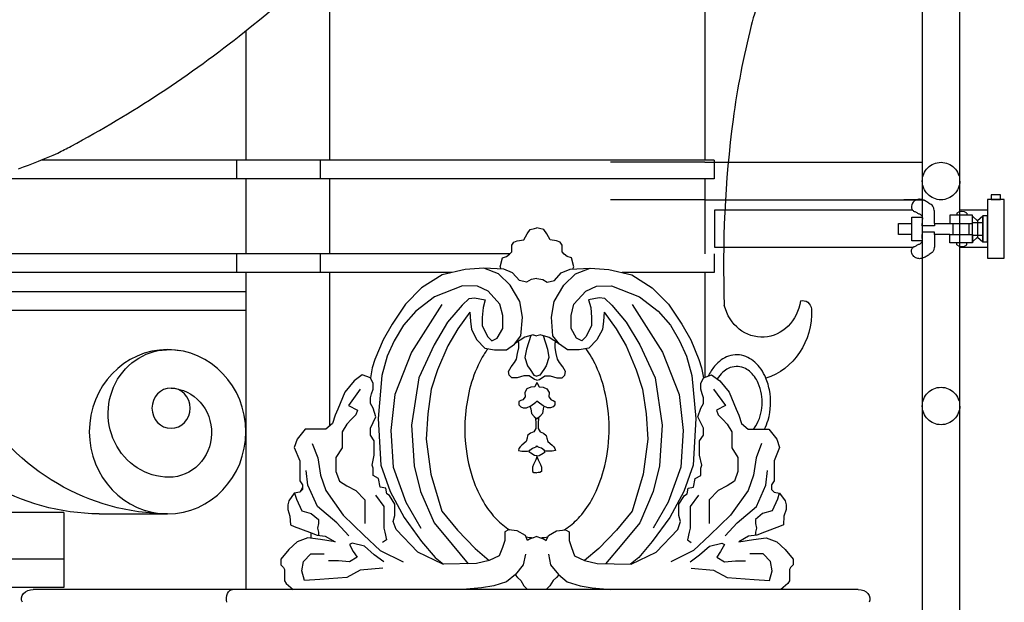
# Model space of a CAD drawing. Units: inches. Extents: x 1594 to 3961, y 412 to 1693.
# Drawn here: x 2604 to 2656, y 905 to 936 of the extents above; entities that cross this region are included whole.
import ezdxf

# ---------------------------------------------------------------- set-up
doc = ezdxf.new("R2010")
doc.units = ezdxf.units.IN
doc.header["$LTSCALE"] = 48
doc.header["$MEASUREMENT"] = 0
doc.linetypes.add('HIDDEN2', pattern=[0.1875, 0.125, -0.0625])
doc.layers.add('House Positions', color=7, linetype='Continuous')
doc.layers.add('Section', color=7, linetype='Continuous')

msp = doc.modelspace()

# ---------------------------------------------------------------- linework, layer by layer
at = {"layer": 'House Positions', "color": 7}
for p, q in [((2651.771, 952.716), (2651.771, 902.716)), ((2653.771, 902.716), (2653.771, 952.716)), ((2640.176, 928.716), (2651.771, 928.716)), ((2655.948, 926.981), (2655.442, 926.981)), ((2655.442, 926.981), (2655.442, 926.726)), ((2655.948, 926.726), (2655.948, 926.981)), ((2640.176, 926.716), (2651.896, 926.716)), ((2651.771, 926.716), (2650.785, 926.716)), ((2656.144, 926.726), (2655.245, 926.726)), ((2655.245, 926.726), (2655.245, 923.601)), ((2655.442, 926.726), (2655.948, 926.726)), ((2656.144, 923.601), (2656.144, 926.726)), ((2654.442, 925.896), (2653.242, 925.896)), ((2653.242, 925.896), (2653.242, 925.457)), ((2653.61, 926.005), (2653.61, 925.896)), ((2653.771, 926.177), (2655, 926.177)), ((2653.771, 926.177), (2655.245, 926.177)), ((2654.145, 926.005), (2654.145, 925.896)), ((2654.442, 925.457), (2654.442, 925.896)), ((2650.501, 924.86), (2650.501, 925.457)), ((2650.501, 925.457), (2651.207, 925.457)), ((2651.207, 924.523), (2651.207, 925.795)), ((2651.207, 925.795), (2651.771, 925.795)), ((2651.771, 925.795), (2651.771, 924.523)), ((2651.771, 925.332), (2651.771, 925.457)), ((2652.422, 925.457), (2652.422, 925.332)), ((2652.422, 925.457), (2653.242, 925.457)), ((2653.242, 925.457), (2654.442, 925.457)), ((2653.394, 925.457), (2653.394, 924.86)), ((2654.262, 925.457), (2654.262, 924.86)), ((2654.442, 925.844), (2654.72, 925.594)), ((2654.442, 924.471), (2654.442, 925.844)), ((2654.442, 925.512), (2654.999, 925.512)), ((2654.442, 924.804), (2654.442, 925.512)), ((2654.999, 925.844), (2654.72, 925.594)), ((2654.72, 925.594), (2654.72, 924.721)), ((2654.72, 925.594), (2654.72, 924.721)), ((2655.245, 925.855), (2654.999, 925.855)), ((2654.999, 925.855), (2654.999, 924.471)), ((2654.999, 924.471), (2654.999, 925.844)), ((2654.999, 925.512), (2654.999, 924.804)), ((2655.245, 924.471), (2655.245, 925.855)), ((2651.207, 924.86), (2650.501, 924.86)), ((2652.422, 925.332), (2651.771, 925.332)), ((2652.422, 924.985), (2651.771, 924.985)), ((2651.771, 924.985), (2651.771, 924.86)), ((2652.422, 924.86), (2652.422, 924.985)), ((2653.242, 924.86), (2652.422, 924.86)), ((2653.242, 924.86), (2654.442, 924.86)), ((2653.242, 924.421), (2653.242, 924.86)), ((2654.442, 924.86), (2654.442, 924.421)), ((2651.771, 924.523), (2651.207, 924.523)), ((2654.442, 924.421), (2653.242, 924.421)), ((2653.61, 924.312), (2653.61, 924.421)), ((2654.145, 924.312), (2654.145, 924.421)), ((2654.999, 924.804), (2654.442, 924.804)), ((2654.72, 924.721), (2654.442, 924.471)), ((2654.72, 924.721), (2654.999, 924.471)), ((2654.999, 924.471), (2655.245, 924.471)), ((2655.245, 924.177), (2653.771, 924.177)), ((2655, 924.177), (2653.771, 924.177)), ((2655.245, 923.601), (2656.144, 923.601))]:
    msp.add_line(p, q, dxfattribs=at)
at = {"layer": 'House Positions', "color": 7, "linetype": 'HIDDEN2'}
for p, q in [((2640.176, 928.716), (2635.147, 928.716)), ((2640.176, 926.716), (2635.147, 926.716))]:
    msp.add_line(p, q, dxfattribs=at)
for centre in [(2652.771, 927.716), (2652.771, 915.716)]:
    msp.add_circle(centre, 1, dxfattribs=at)
at = {"layer": 'House Positions', "color": 7}
for centre, start, end in [((2653.878, 925.628), 54.6622, 125.3378), ((2653.878, 924.689), 234.6622, 305.3378)]:
    msp.add_arc(centre, 0.462, start, end, dxfattribs=at)
for points in [[(2652.422, 925.457), (2652.423, 925.627), (2652.425, 925.887), (2652.416, 926.199), (2652.335, 926.416), (2652.149, 926.509), (2651.974, 926.64), (2651.785, 926.719), (2651.576, 926.76), (2651.421, 926.698), (2651.308, 926.621), (2651.23, 926.523), (2651.204, 926.395), (2651.197, 926.257), (2651.265, 926.123), (2651.421, 926.072), (2651.55, 925.988), (2651.702, 925.937), (2651.794, 925.784), (2651.766, 925.619), (2651.769, 925.507), (2651.771, 925.457)], [(2652.422, 924.86), (2652.423, 924.69), (2652.425, 924.43), (2652.416, 924.118), (2652.335, 923.901), (2652.149, 923.808), (2651.974, 923.678), (2651.785, 923.598), (2651.576, 923.557), (2651.421, 923.619), (2651.308, 923.696), (2651.23, 923.794), (2651.204, 923.922), (2651.197, 924.06), (2651.265, 924.195), (2651.421, 924.245), (2651.55, 924.329), (2651.702, 924.38), (2651.794, 924.533), (2651.766, 924.698), (2651.769, 924.81), (2651.771, 924.86)]]:
    msp.add_open_spline(points, degree=3, knots=[0, 0, 0, 0, 0.508862, 0.780239, 0.936008, 1.173672, 1.369869, 1.595237, 1.785684, 1.991266, 2.073061, 2.196401, 2.354483, 2.454797, 2.610473, 2.759682, 2.927725, 3.07627, 3.226769, 3.414217, 3.563376, 3.563376, 3.563376, 3.563376], dxfattribs=at)
at = {"layer": 'Section', "color": 7}
for p, q in [((2640.176, 972.936), (2640.176, 928.832)), ((2620.176, 939.663), (2620.176, 928.832)), ((2615.714, 935.729), (2615.714, 928.832)), ((2640.676, 928.832), (2604.803, 928.832)), ((2615.214, 928.832), (2615.214, 927.832)), ((2619.676, 928.832), (2619.676, 927.832)), ((2640.676, 928.832), (2640.676, 927.832)), ((2640.676, 927.832), (2601.884, 927.832)), ((2615.714, 927.832), (2615.714, 923.832)), ((2620.176, 927.832), (2620.176, 923.832)), ((2640.176, 927.832), (2640.176, 923.832)), ((2640.721, 924.177), (2640.721, 926.177)), ((2640.721, 926.177), (2651.245, 926.177)), ((2630.526, 924.582), (2630.709, 924.893)), ((2630.709, 924.893), (2630.868, 925.132)), ((2630.868, 925.132), (2631.096, 925.18)), ((2631.096, 925.18), (2631.231, 925.221)), ((2631.367, 925.18), (2631.231, 925.221)), ((2631.595, 925.132), (2631.367, 925.18)), ((2631.754, 924.893), (2631.595, 925.132)), ((2631.936, 924.582), (2631.754, 924.893)), ((2629.889, 924.294), (2630.003, 924.462)), ((2629.889, 923.935), (2629.889, 924.294)), ((2630.003, 924.462), (2630.185, 924.534)), ((2630.185, 924.534), (2630.526, 924.582)), ((2632.278, 924.534), (2631.936, 924.582)), ((2632.46, 924.462), (2632.278, 924.534)), ((2632.574, 924.294), (2632.46, 924.462)), ((2632.574, 923.935), (2632.574, 924.294)), ((2629.79, 923.832), (2583.994, 923.832)), ((2615.214, 923.832), (2615.214, 922.832)), ((2619.676, 923.832), (2619.676, 922.832)), ((2629.616, 923.696), (2629.775, 923.816)), ((2629.775, 923.816), (2629.889, 923.935)), ((2632.688, 923.816), (2632.574, 923.935)), ((2632.847, 923.696), (2632.688, 923.816)), ((2640.676, 923.832), (2640.676, 922.832)), ((2651.277, 924.177), (2640.721, 924.177)), ((2629.274, 923.145), (2629.388, 923.624)), ((2629.388, 923.624), (2629.616, 923.696)), ((2633.075, 923.624), (2632.847, 923.696)), ((2633.189, 923.145), (2633.075, 923.624)), ((2626.689, 922.832), (2581.351, 922.832)), ((2615.714, 922.832), (2615.714, 905.93)), ((2620.176, 922.832), (2620.176, 914.646)), ((2627.402, 923.006), (2626.172, 922.705)), ((2628.403, 923.066), (2627.402, 923.006)), ((2629.465, 923.019), (2628.403, 923.066)), ((2629.175, 922.765), (2628.403, 923.066)), ((2629.804, 922.164), (2629.175, 922.765)), ((2629.327, 923.025), (2629.274, 923.145)), ((2629.932, 922.823), (2629.465, 923.019)), ((2630.293, 922.419), (2629.932, 922.823)), ((2632.169, 922.419), (2632.53, 922.823)), ((2632.53, 922.823), (2632.998, 923.019)), ((2632.658, 922.164), (2633.288, 922.765)), ((2632.998, 923.019), (2634.06, 923.066)), ((2633.136, 923.025), (2633.189, 923.145)), ((2633.288, 922.765), (2634.06, 923.066)), ((2634.06, 923.066), (2635.061, 923.006)), ((2635.061, 923.006), (2636.291, 922.705)), ((2640.676, 922.832), (2635.774, 922.832)), ((2640.176, 922.832), (2640.176, 917.242)), ((2626.172, 922.705), (2625.085, 922.014)), ((2630.681, 922.328), (2630.293, 922.419)), ((2630.915, 922.472), (2630.681, 922.328)), ((2631.231, 922.522), (2630.915, 922.472)), ((2631.231, 922.522), (2631.547, 922.472)), ((2631.547, 922.472), (2631.782, 922.328)), ((2631.782, 922.328), (2632.169, 922.419)), ((2636.291, 922.705), (2637.378, 922.014)), ((2587.357, 921.832), (2615.714, 921.832)), ((2625.085, 922.014), (2624.227, 921.142)), ((2627.259, 922.134), (2625.771, 921.532)), ((2628.06, 922.104), (2627.259, 922.134)), ((2628.632, 921.833), (2628.06, 922.104)), ((2629.261, 921.142), (2628.632, 921.833)), ((2630.319, 921.292), (2629.804, 922.164)), ((2632.143, 921.292), (2632.658, 922.164)), ((2633.202, 921.142), (2633.831, 921.833)), ((2633.831, 921.833), (2634.403, 922.104)), ((2634.403, 922.104), (2635.204, 922.134)), ((2635.204, 922.134), (2636.691, 921.532)), ((2637.378, 922.014), (2638.236, 921.142)), ((2625.771, 921.532), (2624.77, 920.781)), ((2627.238, 921.102), (2627.611, 921.445)), ((2627.611, 921.445), (2627.908, 921.493)), ((2627.908, 921.493), (2628.477, 921.374)), ((2628.477, 921.374), (2628.363, 920.967)), ((2630.462, 920.45), (2630.319, 921.292)), ((2632, 920.45), (2632.143, 921.292)), ((2634.555, 921.493), (2633.986, 921.374)), ((2633.986, 921.374), (2634.1, 920.967)), ((2634.851, 921.445), (2634.555, 921.493)), ((2635.224, 921.102), (2634.851, 921.445)), ((2636.691, 921.532), (2637.692, 920.781)), ((2589.739, 920.832), (2615.714, 920.832)), ((2624.227, 921.142), (2623.512, 920.089)), ((2624.77, 920.781), (2624.113, 920.029)), ((2626.155, 921.125), (2624.535, 918.586)), ((2627.238, 921.102), (2626.47, 920.193)), ((2627.655, 920.723), (2627.007, 919.84)), ((2627.655, 920.723), (2627.688, 920.24)), ((2628.363, 920.967), (2628.317, 920.44)), ((2629.404, 920.54), (2629.261, 921.142)), ((2633.059, 920.54), (2633.202, 921.142)), ((2634.1, 920.967), (2634.145, 920.44)), ((2634.808, 920.723), (2634.775, 920.24)), ((2634.808, 920.723), (2635.456, 919.84)), ((2635.224, 921.102), (2635.992, 920.193)), ((2636.307, 921.125), (2637.928, 918.586)), ((2637.692, 920.781), (2638.35, 920.029)), ((2638.236, 921.142), (2638.951, 920.089)), ((2626.47, 920.193), (2625.75, 918.982)), ((2627.688, 920.24), (2627.745, 919.789)), ((2628.317, 920.44), (2628.317, 920.009)), ((2629.404, 919.849), (2629.404, 920.54)), ((2630.376, 919.458), (2630.462, 920.45)), ((2632.086, 919.458), (2632, 920.45)), ((2633.059, 919.849), (2633.059, 920.54)), ((2634.145, 920.44), (2634.145, 920.009)), ((2634.775, 920.24), (2634.718, 919.789)), ((2635.992, 920.193), (2636.713, 918.982)), ((2623.512, 920.089), (2623.026, 919.247)), ((2624.113, 920.029), (2623.626, 919.187)), ((2627.007, 919.84), (2626.483, 918.921)), ((2627.745, 919.789), (2628.031, 919.247)), ((2628.317, 920.009), (2628.603, 919.428)), ((2629.118, 919.338), (2629.404, 919.849)), ((2633.345, 919.338), (2633.059, 919.849)), ((2634.145, 920.009), (2633.86, 919.428)), ((2634.718, 919.789), (2634.432, 919.247)), ((2635.456, 919.84), (2635.98, 918.921)), ((2638.35, 920.029), (2638.836, 919.187)), ((2638.951, 920.089), (2639.437, 919.247)), ((2623.026, 919.247), (2622.597, 918.195)), ((2623.626, 919.187), (2623.254, 918.375)), ((2628.031, 919.247), (2628.46, 918.796)), ((2628.603, 919.428), (2628.832, 919.187)), ((2628.832, 919.187), (2629.118, 919.338)), ((2630.033, 919.007), (2630.376, 919.458)), ((2630.584, 919.396), (2630.079, 919.067)), ((2630.258, 919.068), (2630.221, 919.16)), ((2630.258, 918.823), (2630.258, 919.068)), ((2631.026, 919.504), (2630.584, 919.396)), ((2630.898, 919.473), (2630.676, 918.753)), ((2631.026, 919.504), (2631.231, 919.458)), ((2631.436, 919.504), (2631.231, 919.458)), ((2631.436, 919.504), (2631.879, 919.396)), ((2631.565, 919.473), (2631.787, 918.753)), ((2631.879, 919.396), (2632.384, 919.067)), ((2632.429, 919.007), (2632.086, 919.458)), ((2632.205, 919.068), (2632.241, 919.16)), ((2632.205, 918.823), (2632.205, 919.068)), ((2633.631, 919.187), (2633.345, 919.338)), ((2633.86, 919.428), (2633.631, 919.187)), ((2634.432, 919.247), (2634.003, 918.796)), ((2638.836, 919.187), (2639.208, 918.375)), ((2639.437, 919.247), (2639.866, 918.195)), ((2624.535, 918.586), (2623.651, 916.325)), ((2625.75, 918.982), (2624.934, 917.215)), ((2626.483, 918.921), (2625.938, 917.65)), ((2628.46, 918.796), (2628.975, 918.706)), ((2628.975, 918.706), (2629.604, 918.706)), ((2629.604, 918.706), (2630.033, 919.007)), ((2630.2, 918.518), (2630.258, 918.823)), ((2630.676, 918.753), (2630.591, 918.31)), ((2631.787, 918.753), (2631.871, 918.31)), ((2632.263, 918.518), (2632.205, 918.823)), ((2632.859, 918.706), (2632.429, 919.007)), ((2633.488, 918.706), (2632.859, 918.706)), ((2634.003, 918.796), (2633.488, 918.706)), ((2635.98, 918.921), (2636.525, 917.65)), ((2636.713, 918.982), (2637.529, 917.215)), ((2637.928, 918.586), (2638.812, 916.325)), ((2622.597, 918.195), (2622.454, 917.744)), ((2623.254, 918.375), (2622.966, 917.34)), ((2629.851, 917.81), (2630.026, 918.029)), ((2630.026, 918.029), (2630.142, 918.213)), ((2630.142, 918.213), (2630.2, 918.518)), ((2630.591, 918.31), (2630.732, 917.866)), ((2631.871, 918.31), (2631.731, 917.866)), ((2632.321, 918.213), (2632.263, 918.518)), ((2632.437, 918.029), (2632.321, 918.213)), ((2632.611, 917.81), (2632.437, 918.029)), ((2639.208, 918.375), (2639.496, 917.34)), ((2639.866, 918.195), (2640.009, 917.744)), ((2622.454, 917.744), (2622.354, 917.219)), ((2625.938, 917.65), (2625.599, 916.612)), ((2629.712, 917.565), (2629.851, 917.81)), ((2629.747, 917.358), (2629.712, 917.565)), ((2630.732, 917.866), (2630.873, 917.659)), ((2630.873, 917.659), (2631.069, 917.363)), ((2631.59, 917.659), (2631.393, 917.363)), ((2631.731, 917.866), (2631.59, 917.659)), ((2632.751, 917.565), (2632.611, 917.81)), ((2632.716, 917.358), (2632.751, 917.565)), ((2636.525, 917.65), (2636.864, 916.612)), ((2640.009, 917.744), (2640.109, 917.219)), ((2621.487, 917.065), (2620.994, 916.455)), ((2621.922, 917.37), (2621.487, 917.065)), ((2622.357, 917.218), (2621.922, 917.37)), ((2622.502, 916.913), (2622.357, 917.218)), ((2622.966, 917.34), (2622.763, 915.052)), ((2624.934, 917.215), (2624.549, 914.691)), ((2629.888, 917.216), (2629.747, 917.358)), ((2630.169, 917.216), (2629.888, 917.216)), ((2630.535, 917.334), (2630.169, 917.216)), ((2630.816, 917.334), (2630.535, 917.334)), ((2631.098, 917.127), (2630.816, 917.334)), ((2631.069, 917.363), (2631.231, 917.312)), ((2631.231, 917.092), (2631.098, 917.127)), ((2631.231, 916.966), (2631.118, 916.747)), ((2631.393, 917.363), (2631.231, 917.312)), ((2631.231, 917.092), (2631.365, 917.127)), ((2631.231, 916.966), (2631.345, 916.747)), ((2631.365, 917.127), (2631.646, 917.334)), ((2631.646, 917.334), (2631.928, 917.334)), ((2631.928, 917.334), (2632.293, 917.216)), ((2632.293, 917.216), (2632.575, 917.216)), ((2632.575, 917.216), (2632.716, 917.358)), ((2637.529, 917.215), (2637.913, 914.691)), ((2639.496, 917.34), (2639.699, 915.052)), ((2639.96, 916.913), (2640.105, 917.218)), ((2640.105, 917.218), (2640.541, 917.37)), ((2640.541, 917.37), (2640.976, 917.065)), ((2640.976, 917.065), (2641.469, 916.455)), ((2620.994, 916.455), (2620.617, 915.54)), ((2621.812, 916.609), (2621.188, 915.751)), ((2622.415, 916.364), (2622.502, 916.608)), ((2622.502, 916.608), (2622.502, 916.913)), ((2625.599, 916.612), (2625.411, 915.297)), ((2630.7, 916.625), (2630.583, 916.442)), ((2630.583, 916.442), (2630.595, 916.197)), ((2630.909, 916.722), (2630.7, 916.625)), ((2631.118, 916.747), (2630.909, 916.722)), ((2631.345, 916.747), (2631.554, 916.722)), ((2631.554, 916.722), (2631.763, 916.625)), ((2631.763, 916.625), (2631.879, 916.442)), ((2631.879, 916.442), (2631.868, 916.197)), ((2636.864, 916.612), (2637.052, 915.297)), ((2639.96, 916.608), (2639.96, 916.913)), ((2640.047, 916.364), (2639.96, 916.608)), ((2640.65, 916.609), (2641.275, 915.751)), ((2641.469, 916.455), (2641.846, 915.54)), ((2622.357, 916.15), (2622.415, 916.364)), ((2622.357, 915.845), (2622.357, 916.15)), ((2623.651, 916.325), (2623.445, 914.404)), ((2630.363, 916.014), (2630.27, 915.953)), ((2630.27, 915.953), (2630.27, 915.892)), ((2630.479, 916.051), (2630.363, 916.014)), ((2630.595, 916.197), (2630.479, 916.051)), ((2630.909, 915.733), (2631.164, 915.929)), ((2631.164, 915.929), (2631.231, 915.971)), ((2631.298, 915.929), (2631.231, 915.971)), ((2631.554, 915.733), (2631.298, 915.929)), ((2631.868, 916.197), (2631.984, 916.051)), ((2631.984, 916.051), (2632.1, 916.014)), ((2632.1, 916.014), (2632.193, 915.953)), ((2632.193, 915.953), (2632.193, 915.892)), ((2638.812, 916.325), (2639.018, 914.404)), ((2640.105, 916.15), (2640.047, 916.364)), ((2640.105, 915.845), (2640.105, 916.15)), ((2620.617, 915.54), (2620.472, 915.235)), ((2621.188, 915.751), (2621.668, 915.499)), ((2621.668, 915.499), (2621.572, 915.246)), ((2622.502, 915.601), (2622.357, 915.845)), ((2622.647, 915.144), (2622.502, 915.601)), ((2630.27, 915.892), (2630.27, 915.77)), ((2630.27, 915.77), (2630.363, 915.672)), ((2630.363, 915.672), (2630.502, 915.623)), ((2630.502, 915.623), (2630.676, 915.623)), ((2630.676, 915.623), (2630.909, 915.733)), ((2630.859, 915.709), (2630.909, 915.562)), ((2630.909, 915.562), (2630.932, 915.318)), ((2631.554, 915.562), (2631.531, 915.318)), ((2631.786, 915.623), (2631.554, 915.733)), ((2631.604, 915.709), (2631.554, 915.562)), ((2631.961, 915.623), (2631.786, 915.623)), ((2632.1, 915.672), (2631.961, 915.623)), ((2632.193, 915.77), (2632.1, 915.672)), ((2632.193, 915.892), (2632.193, 915.77)), ((2639.815, 915.144), (2639.96, 915.601)), ((2639.96, 915.601), (2640.105, 915.845)), ((2641.275, 915.751), (2640.794, 915.499)), ((2640.794, 915.499), (2640.89, 915.246)), ((2641.846, 915.54), (2641.991, 915.235)), ((2620.472, 915.235), (2620.327, 914.778)), ((2621.332, 914.994), (2621.092, 914.741)), ((2621.572, 915.246), (2621.332, 914.994)), ((2622.357, 914.534), (2622.647, 915.144)), ((2622.763, 915.052), (2622.908, 912.552)), ((2625.411, 915.297), (2625.328, 913.941)), ((2630.932, 915.318), (2631.083, 915.159)), ((2631.083, 915.159), (2631.222, 915.037)), ((2631.152, 915.099), (2631.176, 914.768)), ((2631.222, 915.037), (2631.231, 915.029)), ((2631.24, 915.037), (2631.231, 915.029)), ((2631.38, 915.159), (2631.24, 915.037)), ((2631.311, 915.099), (2631.287, 914.768)), ((2631.531, 915.318), (2631.38, 915.159)), ((2637.052, 915.297), (2637.134, 913.941)), ((2639.699, 915.052), (2639.554, 912.552)), ((2640.105, 914.534), (2639.815, 915.144)), ((2640.89, 915.246), (2641.131, 914.994)), ((2641.131, 914.994), (2641.371, 914.741)), ((2641.991, 915.235), (2642.136, 914.778)), ((2618.876, 914.473), (2618.441, 913.955)), ((2619.311, 914.473), (2618.876, 914.473)), ((2619.834, 914.473), (2619.311, 914.473)), ((2619.979, 914.473), (2619.834, 914.473)), ((2620.327, 914.778), (2619.979, 914.473)), ((2621.092, 914.741), (2620.852, 914.337)), ((2620.852, 914.337), (2620.852, 913.984)), ((2622.357, 914.168), (2622.357, 914.534)), ((2623.445, 914.404), (2623.562, 912.453)), ((2624.549, 914.691), (2624.693, 912.52)), ((2631.06, 914.341), (2630.885, 914.267)), ((2631.176, 914.524), (2631.06, 914.341)), ((2631.176, 914.768), (2631.176, 914.524)), ((2631.287, 914.768), (2631.287, 914.524)), ((2631.287, 914.524), (2631.403, 914.341)), ((2631.403, 914.341), (2631.577, 914.267)), ((2637.913, 914.691), (2637.769, 912.52)), ((2639.018, 914.404), (2638.9, 912.453)), ((2640.105, 914.168), (2640.105, 914.534)), ((2641.371, 914.741), (2641.611, 914.337)), ((2641.611, 914.337), (2641.611, 913.984)), ((2642.136, 914.778), (2642.484, 914.473)), ((2642.484, 914.473), (2642.629, 914.473)), ((2642.629, 914.473), (2643.151, 914.473)), ((2643.151, 914.473), (2643.586, 914.473)), ((2643.586, 914.473), (2644.021, 913.955)), ((2618.441, 913.955), (2618.296, 913.497)), ((2620.852, 913.984), (2620.852, 913.479)), ((2622.56, 913.863), (2622.357, 914.168)), ((2622.56, 913.101), (2622.56, 913.863)), ((2625.328, 913.941), (2625.576, 912.081)), ((2630.653, 913.815), (2630.421, 913.632)), ((2630.711, 913.999), (2630.653, 913.815)), ((2630.734, 914.145), (2630.711, 913.999)), ((2630.885, 914.267), (2630.734, 914.145)), ((2631.577, 914.267), (2631.728, 914.145)), ((2631.728, 914.145), (2631.751, 913.999)), ((2631.751, 913.999), (2631.81, 913.815)), ((2631.81, 913.815), (2632.042, 913.632)), ((2637.134, 913.941), (2636.886, 912.081)), ((2639.902, 913.863), (2640.105, 914.168)), ((2639.902, 913.101), (2639.902, 913.863)), ((2641.611, 913.984), (2641.611, 913.479)), ((2644.021, 913.955), (2644.166, 913.497)), ((2618.296, 913.497), (2618.586, 912.796)), ((2619.253, 913.711), (2619.544, 912.948)), ((2620.852, 913.479), (2620.516, 912.974)), ((2630.27, 913.449), (2630.246, 913.351)), ((2630.246, 913.351), (2630.421, 913.302)), ((2630.328, 913.547), (2630.27, 913.449)), ((2630.421, 913.632), (2630.328, 913.547)), ((2630.421, 913.302), (2630.734, 913.302)), ((2630.734, 913.302), (2630.826, 913.322)), ((2630.792, 913.266), (2630.851, 913.363)), ((2630.851, 913.363), (2630.99, 913.473)), ((2630.99, 913.473), (2631.106, 913.51)), ((2631.106, 913.51), (2631.188, 913.534)), ((2631.188, 913.534), (2631.231, 913.59)), ((2631.275, 913.534), (2631.231, 913.59)), ((2631.356, 913.51), (2631.275, 913.534)), ((2631.473, 913.473), (2631.356, 913.51)), ((2631.612, 913.363), (2631.473, 913.473)), ((2631.67, 913.266), (2631.612, 913.363)), ((2631.728, 913.302), (2631.637, 913.322)), ((2632.042, 913.302), (2631.728, 913.302)), ((2632.042, 913.632), (2632.135, 913.547)), ((2632.216, 913.351), (2632.042, 913.302)), ((2632.135, 913.547), (2632.193, 913.449)), ((2632.193, 913.449), (2632.216, 913.351)), ((2641.611, 913.479), (2641.947, 912.974)), ((2643.209, 913.711), (2642.919, 912.948)), ((2644.166, 913.497), (2643.876, 912.796)), ((2618.586, 912.796), (2618.586, 912.034)), ((2619.544, 912.948), (2619.689, 912.034)), ((2620.516, 912.974), (2620.516, 912.217)), ((2622.444, 912.552), (2622.56, 913.101)), ((2630.909, 913.205), (2630.792, 913.266)), ((2631.106, 913.082), (2630.909, 913.205)), ((2631.164, 912.838), (2631.048, 912.594)), ((2631.231, 913.056), (2631.106, 913.082)), ((2631.231, 913.028), (2631.164, 912.838)), ((2631.231, 913.056), (2631.356, 913.082)), ((2631.231, 913.028), (2631.298, 912.838)), ((2631.298, 912.838), (2631.414, 912.594)), ((2631.356, 913.082), (2631.554, 913.205)), ((2631.554, 913.205), (2631.67, 913.266)), ((2640.018, 912.552), (2639.902, 913.101)), ((2641.947, 912.974), (2641.947, 912.217)), ((2642.919, 912.948), (2642.774, 912.034)), ((2643.876, 912.796), (2643.876, 912.034)), ((2619.025, 911.493), (2618.937, 912.267)), ((2622.502, 912.399), (2622.444, 912.552)), ((2622.502, 912.003), (2622.502, 912.399)), ((2622.908, 912.552), (2623.401, 911.149)), ((2623.562, 912.453), (2624.24, 910.595)), ((2624.693, 912.52), (2625.03, 911.157)), ((2631.048, 912.594), (2630.99, 912.447)), ((2630.99, 912.447), (2630.99, 912.325)), ((2630.99, 912.325), (2630.99, 912.227)), ((2630.99, 912.227), (2631.071, 912.166)), ((2631.473, 912.227), (2631.391, 912.166)), ((2631.414, 912.594), (2631.473, 912.447)), ((2631.473, 912.447), (2631.473, 912.325)), ((2631.473, 912.325), (2631.473, 912.227)), ((2637.769, 912.52), (2637.433, 911.157)), ((2638.9, 912.453), (2638.223, 910.595)), ((2639.554, 912.552), (2639.061, 911.149)), ((2639.96, 912.399), (2640.018, 912.552)), ((2639.96, 912.003), (2639.96, 912.399)), ((2643.437, 911.493), (2643.526, 912.267)), ((2618.586, 912.034), (2618.586, 911.729)), ((2618.586, 911.729), (2618.731, 911.515)), ((2619.689, 912.034), (2619.979, 911.21)), ((2620.516, 912.217), (2620.708, 911.712)), ((2620.708, 911.712), (2621.092, 911.46)), ((2622.792, 911.851), (2622.502, 912.003)), ((2622.879, 911.393), (2622.792, 911.851)), ((2625.576, 912.081), (2626.163, 910.114)), ((2631.071, 912.166), (2631.164, 912.166)), ((2631.164, 912.166), (2631.231, 912.157)), ((2631.298, 912.166), (2631.231, 912.157)), ((2631.391, 912.166), (2631.298, 912.166)), ((2636.886, 912.081), (2636.3, 910.114)), ((2639.583, 911.393), (2639.67, 911.851)), ((2639.67, 911.851), (2639.96, 912.003)), ((2641.755, 911.712), (2641.371, 911.46)), ((2641.947, 912.217), (2641.755, 911.712)), ((2642.774, 912.034), (2642.484, 911.21)), ((2643.876, 911.729), (2643.731, 911.515)), ((2643.876, 912.034), (2643.876, 911.729)), ((2618.731, 911.271), (2618.586, 911.119)), ((2618.731, 911.515), (2618.731, 911.271)), ((2619.526, 910.347), (2619.025, 911.493)), ((2619.979, 911.21), (2620.907, 909.899)), ((2621.092, 911.46), (2621.572, 911.208)), ((2621.572, 911.208), (2622.052, 910.703)), ((2623.169, 911.332), (2622.879, 911.393)), ((2623.227, 911.027), (2623.169, 911.332)), ((2639.235, 911.027), (2639.293, 911.332)), ((2639.293, 911.332), (2639.583, 911.393)), ((2640.89, 911.208), (2640.41, 910.703)), ((2641.371, 911.46), (2640.89, 911.208)), ((2642.484, 911.21), (2641.556, 909.899)), ((2642.936, 910.347), (2643.437, 911.493)), ((2643.731, 911.515), (2643.731, 911.271)), ((2643.731, 911.271), (2643.876, 911.119)), ((2618.006, 910.661), (2617.948, 910.448)), ((2618.296, 911.058), (2618.006, 910.661)), ((2618.586, 911.119), (2618.296, 911.058)), ((2618.312, 911.061), (2618.407, 910.75)), ((2618.407, 910.75), (2618.701, 910.13)), ((2622.052, 910.703), (2622.052, 910.046)), ((2622.62, 910.966), (2623.062, 910.347)), ((2623.372, 910.936), (2623.227, 911.027)), ((2623.662, 910.478), (2623.372, 910.936)), ((2623.401, 911.149), (2624.156, 909.777)), ((2625.03, 911.157), (2625.75, 909.491)), ((2637.433, 911.157), (2636.713, 909.491)), ((2639.061, 911.149), (2638.307, 909.777)), ((2638.8, 910.478), (2639.09, 910.936)), ((2639.09, 910.936), (2639.235, 911.027)), ((2639.843, 910.966), (2639.401, 910.347)), ((2640.41, 910.703), (2640.41, 910.046)), ((2644.056, 910.75), (2643.761, 910.13)), ((2643.876, 911.119), (2644.166, 911.058)), ((2644.151, 911.061), (2644.056, 910.75)), ((2644.166, 911.058), (2644.456, 910.661)), ((2644.456, 910.661), (2644.514, 910.448)), ((2617.948, 910.448), (2617.948, 910.204)), ((2617.948, 910.204), (2618.064, 909.838)), ((2618.701, 910.13), (2619.202, 909.975)), ((2620.557, 909.48), (2619.526, 910.347)), ((2623.062, 910.347), (2623.062, 909.758)), ((2623.662, 909.868), (2623.662, 910.478)), ((2624.24, 910.595), (2625.036, 909.201)), ((2638.223, 910.595), (2637.427, 909.201)), ((2638.8, 909.868), (2638.8, 910.478)), ((2639.401, 910.347), (2639.401, 909.758)), ((2641.905, 909.48), (2642.936, 910.347)), ((2643.761, 910.13), (2643.261, 909.975)), ((2644.514, 910.204), (2644.398, 909.838)), ((2644.514, 910.448), (2644.514, 910.204)), ((2606.002, 910.038), (2532.028, 910.038)), ((2606.002, 910.038), (2606.002, 906.038)), ((2607.898, 909.962), (2611.54, 909.962)), ((2618.064, 909.838), (2618.093, 909.381)), ((2619.202, 909.975), (2619.585, 909.665)), ((2619.585, 909.665), (2619.585, 909.449)), ((2620.907, 909.899), (2622.009, 908.832)), ((2622.052, 910.046), (2622.052, 909.542)), ((2623.062, 909.758), (2623.062, 909.201)), ((2623.575, 909.564), (2623.662, 909.868)), ((2624.156, 909.777), (2625.084, 908.496)), ((2626.163, 910.114), (2626.996, 909.085)), ((2636.3, 910.114), (2635.466, 909.085)), ((2638.307, 909.777), (2637.379, 908.496)), ((2638.887, 909.564), (2638.8, 909.868)), ((2639.401, 909.758), (2639.401, 909.201)), ((2640.41, 910.046), (2640.41, 909.542)), ((2641.556, 909.899), (2640.453, 908.832)), ((2643.261, 909.975), (2642.878, 909.665)), ((2642.878, 909.665), (2642.878, 909.449)), ((2644.398, 909.838), (2644.369, 909.381)), ((2618.093, 909.381), (2618.296, 909.289)), ((2618.296, 909.289), (2619.108, 908.984)), ((2619.585, 909.449), (2619.526, 909.201)), ((2619.526, 909.201), (2619.585, 908.984)), ((2621.205, 908.798), (2620.557, 909.48)), ((2622.052, 909.542), (2622.052, 909.441)), ((2623.062, 909.201), (2623.121, 908.984)), ((2623.72, 909.137), (2623.575, 909.564)), ((2624.881, 907.917), (2623.72, 909.137)), ((2625.75, 909.491), (2626.71, 908.33)), ((2626.996, 909.085), (2627.934, 908.121)), ((2629.714, 909.116), (2629.518, 909.013)), ((2630.181, 909.064), (2629.714, 909.116)), ((2632.282, 909.064), (2632.749, 909.116)), ((2632.749, 909.116), (2632.945, 909.013)), ((2635.466, 909.085), (2634.529, 908.121)), ((2636.713, 909.491), (2635.752, 908.33)), ((2637.582, 907.917), (2638.742, 909.137)), ((2638.742, 909.137), (2638.887, 909.564)), ((2639.401, 909.201), (2639.342, 908.984)), ((2640.41, 909.542), (2640.41, 909.441)), ((2641.257, 908.798), (2641.905, 909.48)), ((2642.878, 909.449), (2642.936, 909.201)), ((2642.936, 909.201), (2642.878, 908.984)), ((2644.166, 909.289), (2643.354, 908.984)), ((2644.369, 909.381), (2644.166, 909.289)), ((2619.021, 908.679), (2618.441, 908.466)), ((2619.689, 908.588), (2619.021, 908.679)), ((2619.108, 908.984), (2619.515, 908.832)), ((2619.176, 908.959), (2619.176, 908.658)), ((2619.515, 908.832), (2619.95, 908.771)), ((2619.585, 908.829), (2619.579, 908.823)), ((2619.585, 908.984), (2619.585, 908.829)), ((2620.472, 908.466), (2619.689, 908.588)), ((2619.95, 908.771), (2620.472, 908.466)), ((2622.009, 908.832), (2622.879, 908.008)), ((2623.209, 908.581), (2623.003, 908.427)), ((2623.121, 908.984), (2623.209, 908.581)), ((2629.518, 908.548), (2629.395, 908.16)), ((2629.518, 909.013), (2629.518, 908.548)), ((2630.623, 908.806), (2630.181, 909.064)), ((2630.734, 908.537), (2630.623, 908.806)), ((2630.84, 908.612), (2630.734, 908.537)), ((2631.231, 908.749), (2630.84, 908.612)), ((2631.045, 908.684), (2631.045, 908.684)), ((2631.231, 908.749), (2631.623, 908.612)), ((2631.623, 908.612), (2631.728, 908.537)), ((2631.728, 908.537), (2631.839, 908.806)), ((2631.814, 908.745), (2631.814, 908.745)), ((2631.839, 908.806), (2632.282, 909.064)), ((2632.945, 909.013), (2632.945, 908.548)), ((2632.945, 908.548), (2633.068, 908.16)), ((2639.342, 908.984), (2639.254, 908.581)), ((2639.254, 908.581), (2639.46, 908.427)), ((2640.453, 908.832), (2639.583, 908.008)), ((2642.513, 908.771), (2641.991, 908.466)), ((2641.991, 908.466), (2642.774, 908.588)), ((2642.948, 908.832), (2642.513, 908.771)), ((2642.774, 908.588), (2643.441, 908.679)), ((2642.878, 908.984), (2642.878, 908.829)), ((2642.878, 908.829), (2642.883, 908.823)), ((2643.354, 908.984), (2642.948, 908.832)), ((2643.441, 908.679), (2644.021, 908.466)), ((2618.006, 908.069), (2617.571, 907.551)), ((2618.441, 908.466), (2618.006, 908.069)), ((2621.382, 908.396), (2621.235, 908.334)), ((2621.235, 908.334), (2621.441, 907.962)), ((2622.03, 908.241), (2621.382, 908.396)), ((2622.561, 907.776), (2622.03, 908.241)), ((2625.084, 908.496), (2625.809, 907.642)), ((2626.71, 908.33), (2627.568, 907.299)), ((2627.934, 908.121), (2628.69, 907.478)), ((2629.395, 908.16), (2629.223, 907.721)), ((2633.068, 908.16), (2633.24, 907.721)), ((2634.529, 908.121), (2633.773, 907.478)), ((2635.752, 908.33), (2634.894, 907.299)), ((2637.379, 908.496), (2636.654, 907.642)), ((2639.902, 907.776), (2640.432, 908.241)), ((2640.432, 908.241), (2641.08, 908.396)), ((2641.228, 908.334), (2641.021, 907.962)), ((2641.08, 908.396), (2641.228, 908.334)), ((2644.021, 908.466), (2644.456, 908.069)), ((2644.456, 908.069), (2644.892, 907.551)), ((2606.002, 907.538), (2532.028, 907.538)), ((2617.571, 907.551), (2617.571, 907.246)), ((2618.787, 907.421), (2619.171, 907.825)), ((2619.171, 907.825), (2619.891, 907.825)), ((2621.647, 907.652), (2621.235, 907.404)), ((2621.441, 907.962), (2621.647, 907.652)), ((2623.062, 907.404), (2622.561, 907.776)), ((2622.879, 908.008), (2624.098, 907.398)), ((2626.215, 907.276), (2624.881, 907.917)), ((2625.809, 907.642), (2626.251, 907.277)), ((2629.223, 907.721), (2628.69, 907.478)), ((2630.62, 907.805), (2630.501, 907.247)), ((2631.843, 907.805), (2631.962, 907.247)), ((2633.24, 907.721), (2633.773, 907.478)), ((2636.654, 907.642), (2636.211, 907.277)), ((2636.248, 907.276), (2637.582, 907.917)), ((2639.583, 908.008), (2638.365, 907.398)), ((2639.401, 907.404), (2639.902, 907.776)), ((2641.021, 907.962), (2640.815, 907.652)), ((2640.815, 907.652), (2641.228, 907.404)), ((2643.291, 907.825), (2642.571, 907.825)), ((2643.676, 907.421), (2643.291, 907.825)), ((2644.892, 907.551), (2644.892, 907.246)), ((2617.571, 907.246), (2617.716, 907.094)), ((2617.716, 907.094), (2617.774, 907.002)), ((2617.774, 907.002), (2617.774, 906.789)), ((2618.691, 906.917), (2618.787, 907.421)), ((2620.646, 907.466), (2620.115, 907.466)), ((2621.235, 907.404), (2620.646, 907.466)), ((2623.013, 907.068), (2621.812, 906.967)), ((2628.013, 907.307), (2626.215, 907.276)), ((2628.69, 907.478), (2628.013, 907.307)), ((2630.501, 907.247), (2630.089, 906.727)), ((2631.962, 907.247), (2632.374, 906.727)), ((2633.773, 907.478), (2634.449, 907.307)), ((2634.449, 907.307), (2636.248, 907.276)), ((2639.45, 907.068), (2640.65, 906.967)), ((2641.228, 907.404), (2641.817, 907.466)), ((2641.817, 907.466), (2642.347, 907.466)), ((2643.772, 906.917), (2643.676, 907.421)), ((2644.746, 907.094), (2644.688, 907.002)), ((2644.688, 907.002), (2644.688, 906.789)), ((2644.892, 907.246), (2644.746, 907.094)), ((2617.774, 906.789), (2617.774, 906.392)), ((2618.835, 906.412), (2618.691, 906.917)), ((2619.651, 906.462), (2618.835, 906.412)), ((2621.092, 906.563), (2619.651, 906.462)), ((2621.812, 906.967), (2621.092, 906.563)), ((2630.089, 906.727), (2629.612, 906.342)), ((2630.063, 906.706), (2630.189, 906.573)), ((2630.189, 906.573), (2630.372, 906.409)), ((2632.273, 906.573), (2632.09, 906.409)), ((2632.4, 906.706), (2632.273, 906.573)), ((2632.374, 906.727), (2632.85, 906.342)), ((2640.65, 906.967), (2641.371, 906.563)), ((2641.371, 906.563), (2642.811, 906.462)), ((2642.811, 906.462), (2643.628, 906.412)), ((2643.628, 906.412), (2643.772, 906.917)), ((2644.688, 906.789), (2644.688, 906.392)), ((2606.002, 906.038), (2532.028, 906.038)), ((2648.357, 905.93), (2604.381, 905.93)), ((2617.774, 906.392), (2617.861, 906.24)), ((2617.861, 906.24), (2618.227, 905.927)), ((2628.284, 906.024), (2627.287, 905.927)), ((2628.925, 906.12), (2628.284, 906.024)), ((2629.612, 906.342), (2628.925, 906.12)), ((2630.372, 906.409), (2630.537, 906.12)), ((2630.537, 906.12), (2630.733, 905.927)), ((2631.925, 906.12), (2631.73, 905.927)), ((2632.09, 906.409), (2631.925, 906.12)), ((2632.85, 906.342), (2633.537, 906.12)), ((2633.537, 906.12), (2634.178, 906.024)), ((2634.178, 906.024), (2635.176, 905.927)), ((2644.601, 906.24), (2644.236, 905.927)), ((2644.688, 906.392), (2644.601, 906.24))]:
    msp.add_line(p, q, dxfattribs=at)
for centre, radius, start, end in [((2576.875, 984.275), 62.17, 308.56946, 316.13919), ((2670.22, 928.924), 28.459, 158.8421, 165.583), ((2684.012, 925.391), 42.696, 165.5989, 172.4524), ((2577.481, 983.506), 61.191, 298.20126, 308.57489), ((2700.367, 923.258), 59.19, 172.48542, 182.10542), ((2577.747, 983.042), 60.657, 297.44028, 298.18684), ((2593.852, 956.037), 29.327, 289.4004, 293.8257), ((2633.263, 915.507), 5.689, 144.9901, 151.2237), ((2629.121, 915.455), 5.783, 24.496, 34.9918), ((2634.358, 914.954), 6.914, 151.5702, 164.5471), ((2642.184, 916.613), 1.926, 126.0555, 140.3994), ((2641.953, 916.925), 1.538, 109.2546, 125.9333), ((2641.877, 917.137), 1.312, 68.0946, 109.168), ((2641.788, 916.903), 1.563, 51.692, 68.2679), ((2641.543, 916.587), 1.962, 37.569, 51.8079), ((2627.712, 914.811), 7.332, 11.982, 24.5076), ((2642.603, 916.272), 2.466, 140.5067, 155.1364), ((2642.245, 916.313), 1.638, 132.6308, 148.915), ((2641.991, 916.583), 1.266, 116.3993, 132.473), ((2641.876, 916.828), 0.996, 67.2054, 116.7064), ((2641.802, 916.646), 1.192, 50.5069, 67.3225), ((2641.603, 916.399), 1.509, 36.2636, 50.6342), ((2641.142, 916.27), 2.473, 25.5236, 37.7195), ((2641.285, 916.16), 1.907, 24.1361, 36.422), ((2640.599, 916.01), 3.076, 10.7963, 25.54), ((2636.031, 914.51), 8.646, 164.6632, 185.4008), ((2640.872, 915.973), 2.361, 9.266, 24.1598), ((2640.197, 915.92), 3.488, 344.0291, 11.0048), ((2626.389, 914.515), 8.688, 345.1082, 12.0808), ((2640.611, 915.92), 2.627, 343.8653, 9.5033), ((2641.077, 915.787), 2.142, 327.9655, 343.8054), ((2640.672, 915.797), 2.996, 333.7737, 343.781), ((2641.401, 915.599), 1.768, 320.4244, 327.5587), ((2635.406, 914.403), 8.013, 185.0654, 200.2258), ((2628.046, 914.091), 6.977, 332.0729, 344.9717), ((2633.792, 913.813), 6.295, 200.2612, 212.1304), ((2629.602, 913.269), 5.218, 318.6002, 332.0552), ((2632.528, 913.016), 4.801, 212.1002, 223.989), ((2631.73, 912.232), 3.682, 223.8365, 238.0299), ((2630.563, 912.432), 3.944, 305.0049, 318.483), ((2630.875, 912.027), 3.433, 301.7699, 304.6153), ((2631.236, 911.263), 2.586, 256.8692, 265.7737), ((2631.227, 911.264), 2.587, 274.2278, 283.1294)]:
    msp.add_arc(centre, radius, start, end, dxfattribs=at)
at = {"layer": 'Section', "color": 7, "extrusion": (0, 0, -1)}
for centre, major_axis, ratio, start_param, end_param in [((2643.226, 921.725), (0, -2.339), 0.892811, 4.880269, 7.576329), ((2645.384, 920.79), (0, -0.555), 0.892811, 2.940957, 4.548231), ((2642.588, 920.759), (0, -3.682), 0.892811, 4.679219, 6.022602), ((2611.618, 915.32), (0, -3.403), 0.952827, 0, 3.30813), ((2611.618, 914.296), (0, -2.379), 0.952827, 3.190576, 6.283185), ((2607.966, 922.793), (0, -12.831), 0.952827, 0.005575, 1.009686), ((2611.608, 922.793), (0, -12.831), 0.952827, 0.005575, 1.009686), ((2615.002, 913.343), (0, -4.38), 0.952827, 5.178279, 5.236829), ((2604.381, 905.43), (-0.627, 0), 0.797448, -0.380506, 1.570796), ((2615.005, 905.43), (0, 0.5), 0.65, -1.951303, 0), ((2648.357, 905.43), (-0.625, 0), 0.8, 1.570796, 3.522099)]:
    msp.add_ellipse(centre, major_axis=major_axis, ratio=ratio, start_param=start_param, end_param=end_param, dxfattribs=at)
for centre, major_axis in [((2611.54, 914.343), (0, -4.38)), ((2611.729, 915.601), (0, -1.072))]:
    msp.add_ellipse(centre, major_axis=major_axis, ratio=0.952827, dxfattribs=at)

doc.saveas('drawing.dxf')
